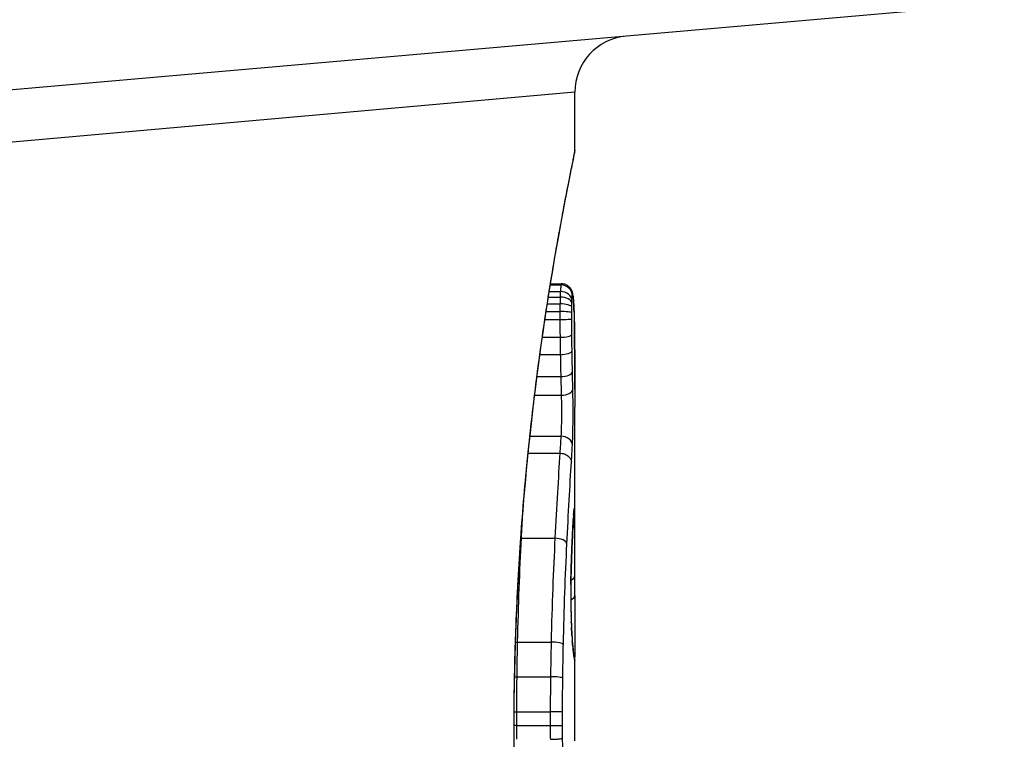
# Model space of a CAD drawing. Units: millimetres. Extents: x 1303 to 10298, y 6151 to 13415.
# Drawn here: x 6646 to 6655, y 10284 to 10291 of the extents above; entities that cross this region are included whole.
import ezdxf

# ---------------------------------------------------------------- set-up
doc = ezdxf.new("R2010")
doc.units = ezdxf.units.MM
doc.layers.add('SW_Toestellen', color=2, linetype='Continuous')

msp = doc.modelspace()

# ---------------------------------------------------------------- linework, layer by layer
at = {"layer": 'SW_Toestellen'}
for p, q in [((6654.8706, 10291.0282), (6641.0037, 10289.815)), ((6651.0429, 10290.2352), (6641.333, 10289.3681)), ((6651.0429, 10289.7171), (6651.0429, 10290.2352)), ((6650.8239, 10288.5154), (6650.9195, 10288.5154)), ((6650.8256, 10288.5261), (6650.9233, 10288.5261)), ((6650.8144, 10288.4562), (6650.9142, 10288.4562)), ((6650.7972, 10288.3471), (6650.9107, 10288.3471)), ((6650.8065, 10288.4064), (6650.9121, 10288.4064)), ((6650.7866, 10288.2784), (6650.9099, 10288.2784)), ((6650.776, 10288.208), (6650.9098, 10288.208)), ((6650.7527, 10288.0487), (6650.9111, 10288.0487)), ((6650.7311, 10287.8946), (6650.9136, 10287.8946)), ((6650.7051, 10287.6984), (6650.9176, 10287.6984)), ((6650.6843, 10287.5329), (6650.9216, 10287.5329)), ((6651.0429, 10285.9924), (6651.0429, 10287.4265)), ((6650.6422, 10287.1665), (6650.9188, 10287.1665)), ((6650.6265, 10287.0152), (6650.9093, 10287.0152)), ((6650.5665, 10286.2575), (6650.8656, 10286.2575)), ((6650.5331, 10285.3317), (6650.8317, 10285.3317)), ((6651.0429, 10284.4521), (6651.0429, 10285.2005)), ((6650.5277, 10285.023), (6650.8262, 10285.023)), ((6650.5253, 10284.7101), (6650.8238, 10284.7101)), ((6650.5252, 10284.5872), (6650.8237, 10284.5872)), ((6650.5008, 10284.5292), (6650.4986, 10284.5292))]:
    msp.add_line(p, q, dxfattribs=at)
msp.add_arc((6651.5429, 10290.2352), 0.5, 95, 180, dxfattribs=at)
for centre, major_axis, ratio, start_param, end_param in [((6650.9206, 10288.4182), (0.0984, -0.0176), 0.971357, 0.182209, 1.753233), ((6650.9175, 10288.3816), (0.0999, -0.0051), 0.745241, 0.068966, 1.641602), ((6650.9245, 10288.4246), (0.0935, 0.0356), 0.994001, 5.917629, 6.283185), ((6650.9156, 10288.3168), (0.1, -0.0015), 0.302733, 0.049989, 1.624554), ((6650.9164, 10288.3537), (0.1, -0.0029), 0.52621, 0.055204, 1.628999), ((6650.9288, 10288.397), (0.0996, 0.0092), 0.937883, 6.18454, 6.283185), ((6650.9327, 10288.3423), (0.0998, 0.0055), 0.884999, 6.220725, 6.283185), ((6650.9535, 10287.1701), (0.0526, 1.3414), 0.051337, 5.684288, 5.7861), ((6650.9151, 10288.269), (0.1, -0.0005), 0.093699, 0.048258, 1.623167), ((6650.9358, 10288.2729), (0.0999, 0.0036), 0.829914, 6.23974, 6.283185), ((6650.915, 10288.2122), (0.1, 0.0002), 0.041845, 4.660098, 6.235036), ((6650.9382, 10288.1912), (0.1, 0.0024), 0.771369, 6.25225, 6.283185), ((6650.9833, 10287.2207), (0.0298, 1.2676), 0.039478, 5.545527, 5.58832), ((6650.939, 10288.1559), (0.1, 0.002), 0.742769, 6.256318, 6.283185), ((6651.0146, 10287.5566), (0.0107, 0.8141), 0.03013, 5.479832, 5.54384), ((6650.916, 10288.0745), (0.1, 0.0013), 0.2573, 4.659632, 6.234302), ((6650.9397, 10288.12), (0.1, 0.0016), 0.697373, 6.260249, 6.283185), ((6651.0222, 10287.6421), (0.0064, 0.6912), 0.026196, 5.428491, 5.479213), ((6650.94, 10288.0944), (0.1, 0.0014), 0.659399, 6.262626, 6.283185), ((6651.0379, 10288.0027), (0.0002, 0.1434), 0.01774, 5.254107, 5.418181), ((6650.9402, 10288.0758), (0.1, 0.0009), 0.524395, 6.265702, 6.283185), ((6650.9182, 10287.93), (0.1, 0.0017), 0.353286, 4.660324, 6.234751), ((6650.9217, 10287.7425), (0.1, 0.0021), 0.44068, 4.662326, 6.236464), ((6650.9252, 10287.5852), (0.1, 0.0024), 0.523071, 4.664389, 6.238198), ((6650.9215, 10287.0873), (0.0999, -0.0055), 0.791085, 0.068888, 1.641232), ((6650.9402, 10286.481), (0.1, 0.0026), 0.863983, 5.81242, 6.253188), ((6650.934, 10286.5009), (0.0996, -0.0085), 0.952572, 0, 0.089727), ((6650.9374, 10286.5234), (0.0699, 0.0715), 0.999555, 5.228453, 5.485799), ((6650.9357, 10286.5175), (0.0991, -0.0136), 0.984278, 0, 0.139017), ((6651.0173, 10285.714), (0.0221, 0.8245), 0.017388, 0.420065, 0.506964), ((6650.9299, 10286.4408), (0.0998, -0.0058), 0.870132, 0, 0.066721), ((6650.9319, 10286.4736), (0.0998, -0.0066), 0.908443, 0, 0.072305), ((6650.9416, 10286.3768), (0.1, 0.0007), 0.555312, 5.693694, 6.270555), ((6650.5597, 10286.3101), (0.0999, -0.0051), 0.523283, 4.757562, 4.807524), ((6650.8724, 10286.2046), (0.0999, -0.0048), 0.528336, 0.090174, 1.663955), ((6650.9208, 10286.2639), (0.0999, -0.0045), 0.725414, 0, 0.062202), ((6650.9118, 10286.0414), (0.0999, -0.0036), 0.575497, 0, 0.062113), ((6637.7149, 10269.5646), (-7.7054, -32.0995), 0.338787, 2.184793, 2.187238), ((6650.9429, 10285.9247), (0.1, -0.0001), 0.542727, 5.421671, 6.283185), ((6571.596, 10278.2836), (76.6424, 25.2961), 0.8271, 6.013088, 6.015688), ((6651.0291, 10285.7655), (0, 0.4118), 0.05343, 1.374945, 1.908304), ((6650.9075, 10285.8467), (0.1, -0.0011), 0.191822, 0, 0.055263), ((6650.9424, 10285.7487), (0.1, -0.0004), 0.542338, 5.420553, 6.283185), ((6650.9083, 10285.6273), (0.1, 0.0019), 0.326552, 6.226474, 6.283185), ((6651.0297, 10285.7823), (-0.0006, 0.4631), 0.049393, 1.907858, 2.056684), ((6650.9098, 10285.5633), (0.1, 0.0027), 0.461088, 6.224063, 6.283185), ((6651.0288, 10285.7935), (-0.0015, 0.4874), 0.045888, 2.056259, 2.195818), ((6650.9116, 10285.5046), (0.0999, 0.0036), 0.578098, 6.220707, 6.283185), ((6651.0294, 10285.8404), (-0.0031, 0.5685), 0.042612, 2.194508, 2.242941), ((6650.9125, 10285.4824), (0.0999, 0.0039), 0.616291, 6.219324, 6.283185), ((6651.0204, 10285.6547), (-0.0013, 0.2673), 0.042499, 2.251983, 2.356838), ((6650.9169, 10285.3895), (0.0998, 0.006), 0.792155, 6.206945, 6.283185), ((6651.0192, 10285.8806), (-0.0112, 0.6063), 0.031607, 2.497567, 2.657259), ((6650.9205, 10285.3361), (0.0997, 0.0078), 0.875536, 6.193869, 6.283185), ((6650.5237, 10285.3543), (0.1, -0.0023), 0.224183, 4.619513, 4.811147), ((6650.841, 10285.3089), (0.1, -0.0022), 0.227041, 0.094463, 1.669193), ((6650.9247, 10285.2891), (0.0995, 0.0101), 0.93345, 6.174559, 6.283185), ((6650.972, 10286.4214), (0.0636, -1.1961), 0.017953, 5.928722, 6.017098), ((6650.9284, 10285.2552), (0.0993, 0.0118), 0.959539, 6.159608, 6.283185), ((6650.9353, 10285.2043), (0.0986, 0.0165), 0.988574, 6.115824, 6.283185), ((6650.94, 10285.1777), (0.0982, 0.0187), 0.996516, 6.094925, 6.283185), ((6650.1518, 10289.826), (0.8895, -4.6458), 0.000125, 0.040512, 0.083513), ((6650.9423, 10285.1655), (0.0983, 0.0185), 0.999245, 6.097134, 6.283185), ((6650.5179, 10285.036), (0.1, -0.0013), 0.128813, 4.592604, 4.811659), ((6650.8359, 10285.0099), (0.1, -0.0012), 0.130515, 0.095072, 1.669946), ((6650.5154, 10284.7125), (0.1, -0.0002), 0.023484, 4.573412, 4.811799), ((6650.8337, 10284.7077), (0.1, -0.0002), 0.023799, 0.095259, 1.670203), ((6650.5153, 10284.586), (0.1, 0.0001), 0.011478, 1.471377, 1.715061), ((6650.8336, 10284.5884), (0.1, 0.0001), 0.011632, 4.612971, 6.187916)]:
    msp.add_ellipse(centre, major_axis=major_axis, ratio=ratio, start_param=start_param, end_param=end_param, dxfattribs=at)
for points, knots in [([(6651.0425, 10289.7167), (6651.0427, 10289.7151), (6651.0403, 10289.7013), (6651.0122, 10289.5593), (6650.9355, 10289.1988), (6650.7709, 10288.2137), (6650.6914, 10287.6694), (6650.5797, 10286.5817), (6650.541, 10286.0676), (6650.5056, 10285.2052), (6650.4986, 10284.8672), (6650.4986, 10284.5292)], [-0.8086764, -0.8086764, -0.8086764, -0.8086764, -0.7474523, -0.7474523, -0.4745891, -0.4745891, -0.2636606, -0.2636606, -0.1014079, -0.1014079, 0, 0, 0, 0]), ([(6650.5008, 10284.5292), (6650.5008, 10284.6634), (6650.5019, 10284.7976), (6650.5063, 10285.0653), (6650.5096, 10285.1987), (6650.5182, 10285.464), (6650.5236, 10285.5958), (6650.5363, 10285.8571), (6650.5437, 10285.9865), (6650.5601, 10286.2421), (6650.5693, 10286.3683), (6650.5891, 10286.6168), (6650.5998, 10286.7391), (6650.6225, 10286.9789), (6650.6346, 10287.0965), (6650.6596, 10287.3263), (6650.6727, 10287.4384), (6650.6995, 10287.6567), (6650.7132, 10287.7627), (6650.7411, 10287.9681), (6650.7552, 10288.0675), (6650.7835, 10288.2587), (6650.7976, 10288.3507), (6650.8256, 10288.5267), (6650.8394, 10288.6107), (6650.8663, 10288.7704), (6650.8795, 10288.846), (6650.9048, 10288.9882), (6650.917, 10289.0549), (6650.94, 10289.1789), (6650.9508, 10289.2363), (6650.971, 10289.3413), (6650.9803, 10289.3889), (6650.9971, 10289.4743), (6651.0046, 10289.512), (6651.0208, 10289.5934), (6651.0283, 10289.6308), (6651.036, 10289.6697), (6651.0379, 10289.6797), (6651.04, 10289.6911), (6651.0406, 10289.6942), (6651.0414, 10289.699), (6651.0416, 10289.7005), (6651.0422, 10289.7049), (6651.0429, 10289.7052), (6651.0429, 10289.7171)], [0, 0, 0, 0, 0.0404338, 0.0404338, 0.0808676, 0.0808676, 0.1213015, 0.1213015, 0.1617353, 0.1617353, 0.2021691, 0.2021691, 0.2426029, 0.2426029, 0.2830368, 0.2830368, 0.3234706, 0.3234706, 0.3639044, 0.3639044, 0.4043382, 0.4043382, 0.444772, 0.444772, 0.4852059, 0.4852059, 0.5256397, 0.5256397, 0.5660735, 0.5660735, 0.6065073, 0.6065073, 0.6469412, 0.6469412, 0.687375, 0.687375, 0.7480257, 0.7480257, 0.7783511, 0.7783511, 0.7935138, 0.7935138, 0.8010951, 0.8010951, 0.8086764, 0.8086764, 0.8086764, 0.8086764]), ([(6650.9195, 10288.5154), (6650.9186, 10288.5104), (6650.9177, 10288.5027), (6650.9159, 10288.4828), (6650.915, 10288.4705), (6650.9142, 10288.4562)], [0, 0, 0, 0, 0.003977219, 0.003977219, 0.007954438, 0.007954438, 0.007954438, 0.007954438]), ([(6650.9233, 10288.5261), (6650.923, 10288.5261), (6650.9226, 10288.5258), (6650.9214, 10288.5237), (6650.9205, 10288.5205), (6650.9195, 10288.5154)], [0.002911261, 0.002911261, 0.002911261, 0.002911261, 0.004812643, 0.004812643, 0.009625287, 0.009625287, 0.009625287, 0.009625287]), ([(6651.018, 10288.4601), (6651.0171, 10288.4625), (6651.016, 10288.4651), (6651.0129, 10288.4715), (6651.011, 10288.4752), (6651.0053, 10288.4841), (6651.0015, 10288.4894), (6650.9896, 10288.5016), (6650.9813, 10288.5088), (6650.9595, 10288.5199), (6650.9474, 10288.524), (6650.9307, 10288.5259), (6650.927, 10288.5261), (6650.9233, 10288.5261)], [0, 0, 0, 0, 0.000582252, 0.000582252, 0.001164505, 0.001164505, 0.001746757, 0.001746757, 0.002329009, 0.002329009, 0.002786042, 0.002786042, 0.002911261, 0.002911261, 0.002911261, 0.002911261]), ([(6650.9142, 10288.4562), (6650.9138, 10288.449), (6650.9134, 10288.4411), (6650.9127, 10288.4245), (6650.9124, 10288.4156), (6650.9121, 10288.4064)], [0, 0, 0, 0, 0.001825822, 0.001825822, 0.003651644, 0.003651644, 0.003651644, 0.003651644]), ([(6651.0174, 10288.3816), (6651.0178, 10288.3904), (6651.0183, 10288.398), (6651.0194, 10288.4104), (6651.0199, 10288.4151), (6651.0205, 10288.4182)], [-0.007954438, -0.007954438, -0.007954438, -0.007954438, -0.003977219, -0.003977219, 0, 0, 0, 0]), ([(6651.0284, 10288.4063), (6651.0281, 10288.4097), (6651.0278, 10288.4129), (6651.0271, 10288.4193), (6651.0267, 10288.4224), (6651.0258, 10288.4286), (6651.0253, 10288.4317), (6651.0242, 10288.4382), (6651.0235, 10288.4416), (6651.0215, 10288.4495), (6651.0203, 10288.4539), (6651.018, 10288.4601)], [0, 0, 0, 0, 0.0024454, 0.0024454, 0.00489081, 0.00489081, 0.00733621, 0.00733621, 0.00978161, 0.00978161, 0.01222701, 0.01222701, 0.01222701, 0.01222701]), ([(6651.0205, 10288.4182), (6651.0211, 10288.4219), (6651.0218, 10288.4243), (6651.0231, 10288.4265), (6651.0238, 10288.4262), (6651.0244, 10288.4246)], [-0.009625287, -0.009625287, -0.009625287, -0.009625287, -0.004812643, -0.004812643, 0, 0, 0, 0]), ([(6651.0244, 10288.4246), (6651.0252, 10288.4225), (6651.026, 10288.4191), (6651.0274, 10288.4099), (6651.0281, 10288.4041), (6651.0288, 10288.397)], [-0.01222701, -0.01222701, -0.01222701, -0.01222701, -0.00611462, -0.00611462, 0, 0, 0, 0]), ([(6650.9107, 10288.3471), (6650.9105, 10288.336), (6650.9103, 10288.3246), (6650.9101, 10288.3017), (6650.91, 10288.2901), (6650.9099, 10288.2784)], [0, 0, 0, 0, 0.002444418, 0.002444418, 0.004888835, 0.004888835, 0.004888835, 0.004888835]), ([(6650.9121, 10288.4064), (6650.9118, 10288.3971), (6650.9115, 10288.3875), (6650.911, 10288.3677), (6650.9108, 10288.3575), (6650.9107, 10288.3471)], [0, 0, 0, 0, 0.002036694, 0.002036694, 0.004073387, 0.004073387, 0.004073387, 0.004073387]), ([(6651.0155, 10288.3168), (6651.0156, 10288.3233), (6651.0157, 10288.3296), (6651.0159, 10288.342), (6651.0161, 10288.348), (6651.0163, 10288.3537)], [-0.004073387, -0.004073387, -0.004073387, -0.004073387, -0.002036694, -0.002036694, 0, 0, 0, 0]), ([(6651.0163, 10288.3537), (6651.0164, 10288.3589), (6651.0166, 10288.3639), (6651.0169, 10288.3732), (6651.0171, 10288.3776), (6651.0174, 10288.3816)], [-0.003651644, -0.003651644, -0.003651644, -0.003651644, -0.001825822, -0.001825822, 0, 0, 0, 0]), ([(6651.0326, 10288.3479), (6651.0323, 10288.3522), (6651.0321, 10288.3565), (6651.0316, 10288.3648), (6651.0313, 10288.3689), (6651.0308, 10288.3769), (6651.0305, 10288.3808), (6651.0299, 10288.3884), (6651.0296, 10288.3921), (6651.029, 10288.3993), (6651.0287, 10288.4028), (6651.0284, 10288.4063)], [0, 0, 0, 0, 0.00269706, 0.00269706, 0.00539413, 0.00539413, 0.00809119, 0.00809119, 0.01078825, 0.01078825, 0.01348532, 0.01348532, 0.01348532, 0.01348532]), ([(6651.0288, 10288.397), (6651.0295, 10288.3893), (6651.0302, 10288.3808), (6651.0315, 10288.3626), (6651.0321, 10288.3528), (6651.0327, 10288.3423)], [-0.01348532, -0.01348532, -0.01348532, -0.01348532, -0.00674353, -0.00674353, 0, 0, 0, 0]), ([(6651.0327, 10288.3423), (6651.0333, 10288.3318), (6651.0338, 10288.3208), (6651.0349, 10288.2976), (6651.0354, 10288.2855), (6651.0358, 10288.2729)], [-0.0135688, -0.0135688, -0.0135688, -0.0135688, -0.00678523, -0.00678523, 0, 0, 0, 0]), ([(6650.9099, 10288.2784), (6650.9099, 10288.2667), (6650.9098, 10288.255), (6650.9098, 10288.2315), (6650.9098, 10288.2197), (6650.9098, 10288.208)], [0, 0, 0, 0, 0.002843738, 0.002843738, 0.005687475, 0.005687475, 0.005687475, 0.005687475]), ([(6651.0149, 10288.2122), (6651.0149, 10288.2217), (6651.0149, 10288.2312), (6651.0149, 10288.2501), (6651.0149, 10288.2596), (6651.015, 10288.269)], [-0.005687475, -0.005687475, -0.005687475, -0.005687475, -0.002843738, -0.002843738, 0, 0, 0, 0]), ([(6651.015, 10288.269), (6651.015, 10288.2771), (6651.0151, 10288.2852), (6651.0152, 10288.3012), (6651.0153, 10288.3091), (6651.0155, 10288.3168)], [-0.004888835, -0.004888835, -0.004888835, -0.004888835, -0.002444418, -0.002444418, 0, 0, 0, 0]), ([(6651.0358, 10288.2729), (6651.0363, 10288.2602), (6651.0367, 10288.247), (6651.0375, 10288.2198), (6651.0379, 10288.2057), (6651.0382, 10288.1912)], [-0.01367436, -0.01367436, -0.01367436, -0.01367436, -0.00683799, -0.00683799, 0, 0, 0, 0]), ([(6650.9098, 10288.208), (6650.9099, 10288.1811), (6650.91, 10288.1543), (6650.9104, 10288.1011), (6650.9107, 10288.0747), (6650.9111, 10288.0487)], [0, 0, 0, 0, 0.00698089, 0.00698089, 0.0139604, 0.0139604, 0.0139604, 0.0139604]), ([(6651.0159, 10288.0745), (6651.0156, 10288.0969), (6651.0154, 10288.1198), (6651.0151, 10288.1658), (6651.015, 10288.189), (6651.0149, 10288.2122)], [-0.0139604, -0.0139604, -0.0139604, -0.0139604, -0.00698089, -0.00698089, 0, 0, 0, 0]), ([(6651.0382, 10288.1912), (6651.0384, 10288.1855), (6651.0385, 10288.1797), (6651.0388, 10288.1679), (6651.0389, 10288.162), (6651.039, 10288.1559)], [-0.005400301, -0.005400301, -0.005400301, -0.005400301, -0.002700151, -0.002700151, 0, 0, 0, 0]), ([(6651.039, 10288.1559), (6651.0391, 10288.1502), (6651.0392, 10288.1443), (6651.0394, 10288.1323), (6651.0395, 10288.1262), (6651.0396, 10288.12)], [-0.00518374, -0.00518374, -0.00518374, -0.00518374, -0.00259187, -0.00259187, 0, 0, 0, 0]), ([(6651.0181, 10287.93), (6651.0177, 10287.9536), (6651.0173, 10287.9775), (6651.0166, 10288.0257), (6651.0162, 10288.05), (6651.0159, 10288.0745)], [-0.01518383, -0.01518383, -0.01518383, -0.01518383, -0.00759247, -0.00759247, 0, 0, 0, 0]), ([(6651.0396, 10288.12), (6651.0397, 10288.1158), (6651.0398, 10288.1116), (6651.0399, 10288.1031), (6651.04, 10288.0988), (6651.04, 10288.0944)], [-0.003488109, -0.003488109, -0.003488109, -0.003488109, -0.001744054, -0.001744054, 0, 0, 0, 0]), ([(6651.04, 10288.0944), (6651.0401, 10288.0915), (6651.0401, 10288.0885), (6651.0402, 10288.0823), (6651.0402, 10288.0791), (6651.0402, 10288.0759), (6651.0402, 10288.0758), (6651.0402, 10288.0758), (6651.0402, 10288.0758)], [-0.00230479, -0.00230479, -0.00230479, -0.00230479, -0.001152395, -0.001152395, 0, 0, 0, 0.00001322, 0.00001322, 0.00001322, 0.00001322]), ([(6651.0428, 10287.5845), (6651.0427, 10287.618), (6651.0426, 10287.6514), (6651.0424, 10287.7178), (6651.0423, 10287.7509), (6651.042, 10287.8168), (6651.0419, 10287.8497), (6651.0415, 10287.915), (6651.0413, 10287.9475), (6651.0408, 10288.0123), (6651.0405, 10288.0446), (6651.0402, 10288.0767)], [0.00000597, 0.00000597, 0.00000597, 0.00000597, 0.01129385, 0.01129385, 0.02258173, 0.02258173, 0.03386961, 0.03386961, 0.04515748, 0.04515748, 0.05644536, 0.05644536, 0.05644536, 0.05644536]), ([(6651.0402, 10288.0758), (6651.041, 10287.9957), (6651.0415, 10287.9146), (6651.0424, 10287.7508), (6651.0426, 10287.668), (6651.0428, 10287.5844)], [-0.05644536, -0.05644536, -0.05644536, -0.05644536, -0.02822468, -0.02822468, -0.00000599, -0.00000599, -0.00000599, -0.00000599]), ([(6650.9111, 10288.0487), (6650.9114, 10288.0226), (6650.9118, 10287.9967), (6650.9127, 10287.9453), (6650.9131, 10287.9198), (6650.9136, 10287.8946)], [0, 0, 0, 0, 0.00759247, 0.00759247, 0.01518383, 0.01518383, 0.01518383, 0.01518383]), ([(6650.9136, 10287.8946), (6650.9142, 10287.8613), (6650.9149, 10287.8282), (6650.9162, 10287.7628), (6650.9169, 10287.7304), (6650.9176, 10287.6984)], [0, 0, 0, 0, 0.01021884, 0.01021884, 0.02043599, 0.02043599, 0.02043599, 0.02043599]), ([(6651.0216, 10287.7425), (6651.021, 10287.7731), (6651.0204, 10287.804), (6651.0192, 10287.8665), (6651.0186, 10287.8981), (6651.0181, 10287.93)], [-0.02043599, -0.02043599, -0.02043599, -0.02043599, -0.01021884, -0.01021884, 0, 0, 0, 0]), ([(6651.0251, 10287.5852), (6651.0245, 10287.6108), (6651.0239, 10287.6366), (6651.0228, 10287.6891), (6651.0222, 10287.7157), (6651.0216, 10287.7425)], [-0.01796907, -0.01796907, -0.01796907, -0.01796907, -0.00898539, -0.00898539, 0, 0, 0, 0]), ([(6650.9176, 10287.6984), (6650.9183, 10287.6702), (6650.9189, 10287.6422), (6650.9203, 10287.587), (6650.9209, 10287.5598), (6650.9216, 10287.5329)], [0, 0, 0, 0, 0.00898539, 0.00898539, 0.01796907, 0.01796907, 0.01796907, 0.01796907]), ([(6650.9216, 10287.5329), (6650.922, 10287.5175), (6650.9223, 10287.5012), (6650.923, 10287.4571), (6650.9232, 10287.4284), (6650.9233, 10287.362), (6650.9231, 10287.3241), (6650.9219, 10287.2407), (6650.9206, 10287.1978), (6650.9188, 10287.1665)], [0, 0, 0, 0, 0.00736783, 0.00736783, 0.01915635, 0.01915635, 0.03448143, 0.03448143, 0.05543701, 0.05543701, 0.05543701, 0.05543701]), ([(6651.0215, 10287.0873), (6651.0238, 10287.13), (6651.0254, 10287.1883), (6651.027, 10287.3015), (6651.0273, 10287.353), (6651.0271, 10287.4433), (6651.0269, 10287.4823), (6651.026, 10287.5421), (6651.0256, 10287.5643), (6651.0251, 10287.5852)], [-0.05543701, -0.05543701, -0.05543701, -0.05543701, -0.03448143, -0.03448143, -0.01915635, -0.01915635, -0.00736783, -0.00736783, 0, 0, 0, 0]), ([(6651.0428, 10287.5844), (6651.0429, 10287.5418), (6651.0429, 10287.4993), (6651.0429, 10287.4467), (6651.0429, 10287.4366), (6651.0429, 10287.4265)], [-0.02871416, -0.02871416, -0.02871416, -0.02871416, -0.01435702, -0.01435702, -0.01095371, -0.01095371, -0.01095371, -0.01095371]), ([(6650.9188, 10287.1665), (6650.9174, 10287.1413), (6650.9158, 10287.1161), (6650.9126, 10287.0657), (6650.911, 10287.0405), (6650.9093, 10287.0152)], [0, 0, 0, 0, 0.01238055, 0.01238055, 0.0247611, 0.0247611, 0.0247611, 0.0247611]), ([(6650.9093, 10287.0152), (6650.9025, 10286.9071), (6650.8951, 10286.7889), (6650.8802, 10286.5353), (6650.8727, 10286.3999), (6650.8656, 10286.2575)], [0, 0, 0, 0, 0.04878925, 0.04878925, 0.09757849, 0.09757849, 0.09757849, 0.09757849]), ([(6650.9093, 10287.0152), (6650.9223, 10287.0153), (6650.9352, 10287.0133), (6650.9596, 10287.0056), (6650.9708, 10287), (6650.9899, 10286.9858), (6650.9977, 10286.9773), (6651.0088, 10286.9585), (6651.0119, 10286.9483), (6651.0124, 10286.9378), (6651.0124, 10286.9376), (6651.0125, 10286.9374)], [-0.01570261, -0.01570261, -0.01570261, -0.01570261, -0.01179701, -0.01179701, -0.00789093, -0.00789093, -0.00398389, -0.00398389, 0, 0, 0.000073, 0.000073, 0.000073, 0.000073]), ([(6651.0125, 10286.9374), (6651.0141, 10286.9622), (6651.0156, 10286.9869), (6651.0186, 10287.0369), (6651.0201, 10287.0621), (6651.0215, 10287.0873)], [-0.024543, -0.024543, -0.024543, -0.024543, -0.01238055, -0.01238055, 0, 0, 0, 0]), ([(6650.9721, 10286.2046), (6650.9787, 10286.3425), (6650.9857, 10286.4737), (6650.9994, 10286.7189), (6651.0062, 10286.833), (6651.0125, 10286.9374)], [-0.09757849, -0.09757849, -0.09757849, -0.09757849, -0.04878925, -0.04878925, -0.00021469, -0.00021469, -0.00021469, -0.00021469]), ([(6651.0317, 10286.467), (6651.0318, 10286.469), (6651.032, 10286.471), (6651.0322, 10286.4748), (6651.0324, 10286.4766), (6651.0326, 10286.4801), (6651.0327, 10286.4818), (6651.033, 10286.485), (6651.0331, 10286.4866), (6651.0334, 10286.4896), (6651.0335, 10286.491), (6651.0336, 10286.4924)], [0, 0, 0, 0, 0.00151537, 0.00151537, 0.00303074, 0.00303074, 0.004546109, 0.004546109, 0.006061479, 0.006061479, 0.007576849, 0.007576849, 0.007576849, 0.007576849]), ([(6651.0339, 10286.5009), (6651.0336, 10286.4971), (6651.0333, 10286.4929), (6651.0326, 10286.4838), (6651.0322, 10286.4789), (6651.0319, 10286.4736)], [-0.007576849, -0.007576849, -0.007576849, -0.007576849, -0.003788424, -0.003788424, 0, 0, 0, 0]), ([(6651.0336, 10286.4924), (6651.0337, 10286.4936), (6651.0338, 10286.4947), (6651.034, 10286.4968), (6651.0341, 10286.4978), (6651.0343, 10286.4995), (6651.0343, 10286.5003), (6651.0345, 10286.5017), (6651.0346, 10286.5023), (6651.0347, 10286.5033), (6651.0347, 10286.5037), (6651.0348, 10286.5039)], [0, 0, 0, 0, 0.001388194, 0.001388194, 0.002776388, 0.002776388, 0.004164582, 0.004164582, 0.005552776, 0.005552776, 0.00694097, 0.00694097, 0.00694097, 0.00694097]), ([(6651.0357, 10286.5175), (6651.0354, 10286.5155), (6651.0351, 10286.5131), (6651.0345, 10286.5076), (6651.0342, 10286.5044), (6651.0339, 10286.5009)], [-0.00694097, -0.00694097, -0.00694097, -0.00694097, -0.003470485, -0.003470485, 0, 0, 0, 0]), ([(6651.0374, 10286.5234), (6651.0371, 10286.5237), (6651.0368, 10286.5233), (6651.0363, 10286.5213), (6651.036, 10286.5197), (6651.0357, 10286.5175)], [-0.007575546, -0.007575546, -0.007575546, -0.007575546, -0.003787773, -0.003787773, 0, 0, 0, 0]), ([(6651.0402, 10286.481), (6651.0398, 10286.4943), (6651.0394, 10286.5047), (6651.0385, 10286.5189), (6651.038, 10286.5228), (6651.0374, 10286.5234)], [-0.01580673, -0.01580673, -0.01580673, -0.01580673, -0.00790328, -0.00790328, 0, 0, 0, 0]), ([(6651.0416, 10286.3768), (6651.0414, 10286.3981), (6651.0412, 10286.4177), (6651.0408, 10286.4528), (6651.0405, 10286.4682), (6651.0402, 10286.481)], [-0.01534757, -0.01534757, -0.01534757, -0.01534757, -0.00767339, -0.00767339, 0, 0, 0, 0]), ([(6651.0207, 10286.2594), (6651.0214, 10286.273), (6651.022, 10286.2862), (6651.0232, 10286.312), (6651.0238, 10286.3245), (6651.025, 10286.3488), (6651.0256, 10286.3605), (6651.0268, 10286.3832), (6651.0274, 10286.3941), (6651.0286, 10286.4152), (6651.0292, 10286.4253), (6651.0297, 10286.435)], [0, 0, 0, 0, 0.00597007, 0.00597007, 0.01194014, 0.01194014, 0.01791021, 0.01791021, 0.02388028, 0.02388028, 0.02985034, 0.02985034, 0.02985034, 0.02985034]), ([(6651.0298, 10286.4408), (6651.0284, 10286.4164), (6651.0269, 10286.3892), (6651.0239, 10286.3301), (6651.0223, 10286.2981), (6651.0208, 10286.2639)], [-0.02985034, -0.02985034, -0.02985034, -0.02985034, -0.01492787, -0.01492787, 0, 0, 0, 0]), ([(6651.0319, 10286.4736), (6651.0315, 10286.4686), (6651.0312, 10286.4634), (6651.0305, 10286.4524), (6651.0302, 10286.4467), (6651.0298, 10286.4408)], [-0.007202046, -0.007202046, -0.007202046, -0.007202046, -0.003601023, -0.003601023, 0, 0, 0, 0]), ([(6651.0429, 10285.9924), (6651.0429, 10286.0454), (6651.0428, 10286.0984), (6651.0425, 10286.2267), (6651.0421, 10286.3018), (6651.0416, 10286.3768)], [-0.04602805, -0.04602805, -0.04602805, -0.04602805, -0.02704335, -0.02704335, 0, 0, 0, 0]), ([(6650.5331, 10285.3317), (6650.5367, 10285.4952), (6650.5415, 10285.6555), (6650.5529, 10285.9654), (6650.5595, 10286.1151), (6650.5665, 10286.2575)], [-0.1037841, -0.1037841, -0.1037841, -0.1037841, -0.0518471, -0.0518471, 0, 0, 0, 0]), ([(6650.8656, 10286.2575), (6650.8585, 10286.1152), (6650.8518, 10285.9656), (6650.8402, 10285.6556), (6650.8354, 10285.4952), (6650.8317, 10285.3317)], [0, 0, 0, 0, 0.04870495, 0.04870495, 0.09743561, 0.09743561, 0.09743561, 0.09743561]), ([(6651.0208, 10286.2639), (6651.0192, 10286.2301), (6651.0177, 10286.1946), (6651.0146, 10286.1203), (6651.0132, 10286.0815), (6651.0117, 10286.0414)], [-0.0294712, -0.0294712, -0.0294712, -0.0294712, -0.01473799, -0.01473799, -0.00000431, -0.00000431, -0.00000431, -0.00000431]), ([(6651.0118, 10286.0378), (6651.0124, 10286.0538), (6651.0129, 10286.0696), (6651.0141, 10286.1006), (6651.0147, 10286.1159), (6651.0159, 10286.146), (6651.0165, 10286.1608), (6651.0177, 10286.1899), (6651.0183, 10286.2042), (6651.0195, 10286.2322), (6651.0201, 10286.2459), (6651.0207, 10286.2594)], [0.00000406, 0.00000406, 0.00000406, 0.00000406, 0.00589749, 0.00589749, 0.01179092, 0.01179092, 0.01768435, 0.01768435, 0.02357777, 0.02357777, 0.0294712, 0.0294712, 0.0294712, 0.0294712]), ([(6650.9406, 10285.3089), (6650.944, 10285.4671), (6650.9486, 10285.6222), (6650.9593, 10285.9221), (6650.9655, 10286.0669), (6650.9721, 10286.2046)], [-0.09743561, -0.09743561, -0.09743561, -0.09743561, -0.04870495, -0.04870495, 0, 0, 0, 0]), ([(6651.0117, 10286.0414), (6651.0107, 10286.0123), (6651.0098, 10285.9811), (6651.0083, 10285.9157), (6651.0077, 10285.8816), (6651.0073, 10285.8467)], [-0.02133113, -0.02133113, -0.02133113, -0.02133113, -0.01066691, -0.01066691, 0, 0, 0, 0]), ([(6651.0075, 10285.8456), (6651.0076, 10285.8594), (6651.0078, 10285.8731), (6651.0082, 10285.9001), (6651.0084, 10285.9135), (6651.009, 10285.9398), (6651.0093, 10285.9527), (6651.0099, 10285.978), (6651.0102, 10285.9904), (6651.011, 10286.0146), (6651.0114, 10286.0264), (6651.0118, 10286.0378)], [0, 0, 0, 0, 0.00426623, 0.00426623, 0.00853245, 0.00853245, 0.01279868, 0.01279868, 0.0170649, 0.0170649, 0.02133113, 0.02133113, 0.02133113, 0.02133113]), ([(6651.0073, 10285.8467), (6651.0069, 10285.8103), (6651.0068, 10285.7729), (6651.0071, 10285.699), (6651.0075, 10285.6623), (6651.0082, 10285.6273)], [-0.02224922, -0.02224922, -0.02224922, -0.02224922, -0.01112437, -0.01112437, 0, 0, 0, 0]), ([(6651.0424, 10285.7483), (6651.0423, 10285.7144), (6651.0421, 10285.6769), (6651.0419, 10285.5989), (6651.0419, 10285.5583), (6651.042, 10285.478), (6651.042, 10285.4383), (6651.0423, 10285.3636), (6651.0424, 10285.3287), (6651.0427, 10285.2672), (6651.0428, 10285.2406), (6651.0429, 10285.2126), (6651.0429, 10285.2062), (6651.0429, 10285.2005)], [0, 0, 0, 0, 0.012125, 0.012125, 0.02423156, 0.02423156, 0.03633478, 0.03633478, 0.04844536, 0.04844536, 0.06059128, 0.06059128, 0.0645992, 0.0645992, 0.0645992, 0.0645992]), ([(6651.0082, 10285.6273), (6651.0084, 10285.6163), (6651.0086, 10285.6054), (6651.0091, 10285.5841), (6651.0093, 10285.5736), (6651.0096, 10285.5633)], [-0.006972716, -0.006972716, -0.006972716, -0.006972716, -0.003486358, -0.003486358, 0, 0, 0, 0]), ([(6651.0096, 10285.5633), (6651.0099, 10285.5531), (6651.0102, 10285.5431), (6651.0108, 10285.5236), (6651.0111, 10285.514), (6651.0115, 10285.5046)], [-0.006877293, -0.006877293, -0.006877293, -0.006877293, -0.003438646, -0.003438646, 0, 0, 0, 0]), ([(6651.0115, 10285.5046), (6651.0116, 10285.5009), (6651.0118, 10285.4971), (6651.012, 10285.4897), (6651.0122, 10285.486), (6651.0123, 10285.4824)], [-0.002779243, -0.002779243, -0.002779243, -0.002779243, -0.001389621, -0.001389621, 0, 0, 0, 0]), ([(6651.0123, 10285.4824), (6651.0125, 10285.4777), (6651.0127, 10285.4732), (6651.013, 10285.4662), (6651.0131, 10285.4636), (6651.0133, 10285.461)], [-0.003532686, -0.003532686, -0.003532686, -0.003532686, -0.001766343, -0.001766343, -0.000702336, -0.000702336, -0.000702336, -0.000702336]), ([(6651.0133, 10285.461), (6651.0133, 10285.4612), (6651.0133, 10285.4613), (6651.0133, 10285.4628), (6651.0133, 10285.4642), (6651.0133, 10285.4655)], [-0.0000730995, -0.0000730995, -0.0000730995, -0.0000730995, 0, 0, 0.0006142687, 0.0006142687, 0.0006142687, 0.0006142687]), ([(6651.0167, 10285.3956), (6651.0164, 10285.3995), (6651.0162, 10285.4037), (6651.0157, 10285.4122), (6651.0155, 10285.4166), (6651.015, 10285.4256), (6651.0148, 10285.4303), (6651.0144, 10285.4398), (6651.0141, 10285.4447), (6651.0137, 10285.4548), (6651.0135, 10285.4599), (6651.0133, 10285.4651)], [0, 0, 0, 0, 0.00204701, 0.00204701, 0.00409402, 0.00409402, 0.00614103, 0.00614103, 0.00818804, 0.00818804, 0.01023506, 0.01023506, 0.01023506, 0.01023506]), ([(6651.0133, 10285.461), (6651.0138, 10285.4485), (6651.0143, 10285.4366), (6651.0154, 10285.4125), (6651.0161, 10285.4005), (6651.0168, 10285.3895)], [-0.01020467, -0.01020467, -0.01020467, -0.01020467, -0.00542718, -0.00542718, 0, 0, 0, 0]), ([(6651.0168, 10285.3895), (6651.0174, 10285.3796), (6651.018, 10285.3702), (6651.0192, 10285.3523), (6651.0198, 10285.3439), (6651.0204, 10285.3361)], [-0.009779699, -0.009779699, -0.009779699, -0.009779699, -0.004889849, -0.004889849, 0, 0, 0, 0]), ([(6651.0242, 10285.2992), (6651.0239, 10285.3017), (6651.0237, 10285.3042), (6651.0232, 10285.3096), (6651.0229, 10285.3124), (6651.0224, 10285.3181), (6651.0221, 10285.3211), (6651.0216, 10285.3273), (6651.0213, 10285.3305), (6651.0208, 10285.337), (6651.0205, 10285.3404), (6651.0202, 10285.3439)], [0, 0, 0, 0, 0.00223865, 0.00223865, 0.00447731, 0.00447731, 0.00671596, 0.00671596, 0.00895461, 0.00895461, 0.01119326, 0.01119326, 0.01119326, 0.01119326]), ([(6651.0204, 10285.3361), (6651.0211, 10285.3271), (6651.0218, 10285.3187), (6651.0232, 10285.303), (6651.0239, 10285.2957), (6651.0246, 10285.2891)], [-0.01119326, -0.01119326, -0.01119326, -0.01119326, -0.00559625, -0.00559625, 0, 0, 0, 0]), ([(6650.5277, 10285.023), (6650.5283, 10285.0749), (6650.5291, 10285.1266), (6650.5309, 10285.2295), (6650.5319, 10285.2808), (6650.5331, 10285.3317)], [-0.03235955, -0.03235955, -0.03235955, -0.03235955, -0.01617766, -0.01617766, 0, 0, 0, 0]), ([(6650.8317, 10285.3317), (6650.8305, 10285.2808), (6650.8295, 10285.2296), (6650.8277, 10285.1266), (6650.8269, 10285.0749), (6650.8262, 10285.023)], [0, 0, 0, 0, 0.01520582, 0.01520582, 0.03041284, 0.03041284, 0.03041284, 0.03041284]), ([(6650.9355, 10285.0099), (6650.9361, 10285.0601), (6650.9369, 10285.1102), (6650.9386, 10285.21), (6650.9395, 10285.2596), (6650.9406, 10285.3089)], [-0.03041284, -0.03041284, -0.03041284, -0.03041284, -0.01520582, -0.01520582, 0, 0, 0, 0]), ([(6651.0246, 10285.2891), (6651.0253, 10285.2827), (6651.0259, 10285.2768), (6651.0271, 10285.2655), (6651.0277, 10285.2602), (6651.0283, 10285.2552)], [-0.010639, -0.010639, -0.010639, -0.010639, -0.00531929, -0.00531929, 0, 0, 0, 0]), ([(6651.034, 10285.2208), (6651.0337, 10285.2226), (6651.0333, 10285.2247), (6651.0326, 10285.2294), (6651.0322, 10285.232), (6651.0314, 10285.2378), (6651.031, 10285.2409), (6651.0301, 10285.2476), (6651.0296, 10285.2512), (6651.0287, 10285.2588), (6651.0282, 10285.2628), (6651.0277, 10285.267)], [0, 0, 0, 0, 0.00474209, 0.00474209, 0.00948418, 0.00948418, 0.01422627, 0.01422627, 0.01896836, 0.01896836, 0.02371045, 0.02371045, 0.02371045, 0.02371045]), ([(6651.0283, 10285.2552), (6651.0297, 10285.2441), (6651.0309, 10285.2344), (6651.0332, 10285.2174), (6651.0343, 10285.2102), (6651.0353, 10285.2043)], [-0.02371045, -0.02371045, -0.02371045, -0.02371045, -0.01185466, -0.01185466, 0, 0, 0, 0]), ([(6651.0382, 10285.1964), (6651.038, 10285.1974), (6651.0378, 10285.1985), (6651.0374, 10285.2011), (6651.0371, 10285.2025), (6651.0366, 10285.2055), (6651.0363, 10285.2072), (6651.0357, 10285.2107), (6651.0353, 10285.2126), (6651.0347, 10285.2165), (6651.0343, 10285.2186), (6651.034, 10285.2208)], [0, 0, 0, 0, 0.00461259, 0.00461259, 0.00922519, 0.00922519, 0.01383778, 0.01383778, 0.01845037, 0.01845037, 0.02306297, 0.02306297, 0.02306297, 0.02306297]), ([(6651.0353, 10285.2043), (6651.0362, 10285.1986), (6651.0371, 10285.1936), (6651.0387, 10285.1847), (6651.0394, 10285.1809), (6651.04, 10285.1777)], [-0.02306297, -0.02306297, -0.02306297, -0.02306297, -0.01153132, -0.01153132, 0, 0, 0, 0]), ([(6651.04, 10285.1777), (6651.0405, 10285.175), (6651.041, 10285.1726), (6651.0417, 10285.1685), (6651.042, 10285.1668), (6651.0423, 10285.1655)], [-0.02033914, -0.02033914, -0.02033914, -0.02033914, -0.01016952, -0.01016952, 0, 0, 0, 0]), ([(6650.5253, 10284.7101), (6650.5254, 10284.7624), (6650.5257, 10284.8147), (6650.5265, 10284.9191), (6650.527, 10284.9711), (6650.5277, 10285.023)], [-0.03245658, -0.03245658, -0.03245658, -0.03245658, -0.01622728, -0.01622728, 0, 0, 0, 0]), ([(6650.8262, 10285.023), (6650.8255, 10284.9711), (6650.825, 10284.9191), (6650.8242, 10284.8147), (6650.8239, 10284.7624), (6650.8238, 10284.7101)], [0, 0, 0, 0, 0.01516031, 0.01516031, 0.0303212, 0.0303212, 0.0303212, 0.0303212]), ([(6650.9333, 10284.7077), (6650.9334, 10284.7583), (6650.9336, 10284.8088), (6650.9344, 10284.9095), (6650.9349, 10284.9598), (6650.9355, 10285.0099)], [-0.0303212, -0.0303212, -0.0303212, -0.0303212, -0.01516031, -0.01516031, 0, 0, 0, 0]), ([(6650.5252, 10284.5872), (6650.5252, 10284.6077), (6650.5252, 10284.6282), (6650.5252, 10284.6692), (6650.5252, 10284.6896), (6650.5253, 10284.7101)], [-0.01264574, -0.01264574, -0.01264574, -0.01264574, -0.00632286, -0.00632286, 0, 0, 0, 0]), ([(6650.8238, 10284.7101), (6650.8237, 10284.6896), (6650.8237, 10284.6692), (6650.8237, 10284.6282), (6650.8237, 10284.6077), (6650.8237, 10284.5872)], [0, 0, 0, 0, 0.00596914, 0.00596914, 0.01193829, 0.01193829, 0.01193829, 0.01193829]), ([(6650.9332, 10284.5884), (6650.9332, 10284.6083), (6650.9332, 10284.6282), (6650.9332, 10284.668), (6650.9332, 10284.6879), (6650.9333, 10284.7077)], [-0.01193829, -0.01193829, -0.01193829, -0.01193829, -0.00596914, -0.00596914, 0, 0, 0, 0]), ([(6650.526, 10284.4647), (6650.5258, 10284.485), (6650.5256, 10284.5054), (6650.5253, 10284.5463), (6650.5252, 10284.5667), (6650.5252, 10284.5872)], [-0.01335002, -0.01335002, -0.01335002, -0.01335002, -0.00667531, -0.00667531, 0, 0, 0, 0]), ([(6650.8237, 10284.5872), (6650.8237, 10284.5667), (6650.8238, 10284.5463), (6650.8241, 10284.5054), (6650.8243, 10284.485), (6650.8245, 10284.4647)], [0, 0, 0, 0, 0.00560125, 0.00560125, 0.0112023, 0.0112023, 0.0112023, 0.0112023]), ([(6650.9339, 10284.475), (6650.9339, 10284.4755), (6650.9339, 10284.4761), (6650.9339, 10284.4766), (6650.9337, 10284.4952), (6650.9335, 10284.5138), (6650.9333, 10284.551), (6650.9332, 10284.5697), (6650.9332, 10284.5884)], [-0.0113723, -0.0113723, -0.0113723, -0.0113723, -0.0112023, -0.0112023, -0.0112023, -0.00560125, -0.00560125, 0, 0, 0, 0]), ([(6650.4986, 10284.5292), (6650.4986, 10283.4464), (6650.578, 10282.3662), (6650.7847, 10280.6952), (6650.9004, 10280.0694), (6651.0165, 10279.4719), (6651.0419, 10279.3481), (6651.0425, 10279.3417)], [-1.6265444, -1.6265444, -1.6265444, -1.6265444, -1.3017245, -1.3017245, -1.0086913, -1.0086913, -0.8178583, -0.8178583, -0.8178583, -0.8178583]), ([(6651.0429, 10279.3412), (6651.0429, 10279.3442), (6651.0428, 10279.3462), (6651.0425, 10279.3517), (6651.0422, 10279.3534), (6651.0408, 10279.3642), (6651.04, 10279.3673), (6651.0364, 10279.3868), (6651.0332, 10279.4028), (6651.0248, 10279.4452), (6651.0195, 10279.4716), (6651.0069, 10279.5345), (6650.9997, 10279.571), (6650.9833, 10279.6541), (6650.9742, 10279.7007), (6650.9544, 10279.8035), (6650.9437, 10279.8598), (6650.9209, 10279.9817), (6650.9089, 10280.0474), (6650.8838, 10280.1877), (6650.8708, 10280.2623), (6650.844, 10280.42), (6650.8302, 10280.5032), (6650.8023, 10280.6774), (6650.7882, 10280.7685), (6650.7599, 10280.9581), (6650.7458, 10281.0567), (6650.7179, 10281.2605), (6650.704, 10281.3659), (6650.6771, 10281.5828), (6650.664, 10281.6943), (6650.6387, 10281.9228), (6650.6265, 10282.0398), (6650.6035, 10282.2786), (6650.5926, 10282.4004), (6650.5725, 10282.648), (6650.5631, 10282.7738), (6650.5463, 10283.0287), (6650.5387, 10283.1578), (6650.5219, 10283.4909), (6650.514, 10283.6968), (6650.5035, 10284.1114), (6650.5008, 10284.3203), (6650.5008, 10284.5292)], [0.8178583, 0.8178583, 0.8178583, 0.8178583, 0.8197963, 0.8197963, 0.8246972, 0.8246972, 0.8537714, 0.8537714, 0.8942057, 0.8942057, 0.93464, 0.93464, 0.9750744, 0.9750744, 1.0155087, 1.0155087, 1.055943, 1.055943, 1.0963773, 1.0963773, 1.1368116, 1.1368116, 1.1772459, 1.1772459, 1.2176802, 1.2176802, 1.2581145, 1.2581145, 1.2985488, 1.2985488, 1.3389831, 1.3389831, 1.3794174, 1.3794174, 1.4198517, 1.4198517, 1.460286, 1.460286, 1.5007204, 1.5007204, 1.5636324, 1.5636324, 1.6265444, 1.6265444, 1.6265444, 1.6265444]), ([(6650.8245, 10284.4647), (6650.8375, 10284.4647), (6650.8506, 10284.4649), (6650.8755, 10284.4659), (6650.8871, 10284.4667), (6650.9074, 10284.4685), (6650.9158, 10284.4697), (6650.9285, 10284.4721), (6650.9325, 10284.4735), (6650.9339, 10284.4749), (6650.9339, 10284.4749), (6650.9339, 10284.475)], [-0.01572716, -0.01572716, -0.01572716, -0.01572716, -0.01182123, -0.01182123, -0.00791501, -0.00791501, -0.00400817, -0.00400817, 0, 0, 0.00007311, 0.00007311, 0.00007311, 0.00007311]), ([(6650.9837, 10282.2663), (6650.972, 10282.6119), (6650.9609, 10282.9726), (6650.9434, 10283.7123), (6650.937, 10284.0913), (6650.9339, 10284.4732), (6650.9339, 10284.4738), (6650.9339, 10284.4744), (6650.9339, 10284.475)], [-0.2299968, -0.2299968, -0.2299968, -0.2299968, -0.1149984, -0.1149984, 0, 0, 0, 0.0001766, 0.0001766, 0.0001766, 0.0001766])]:
    msp.add_open_spline(points, degree=3, knots=knots, dxfattribs=at)
for points in [[(6650.5665, 10286.2575), (6650.5703, 10286.3325), (6650.5741, 10286.4057), (6650.5779, 10286.4766)], [(6651.0423, 10285.1655), (6651.0427, 10285.1633), (6651.0429, 10285.1757), (6651.0429, 10285.2007)]]:
    msp.add_open_spline(points, degree=3, dxfattribs=at)

doc.saveas('drawing.dxf')
